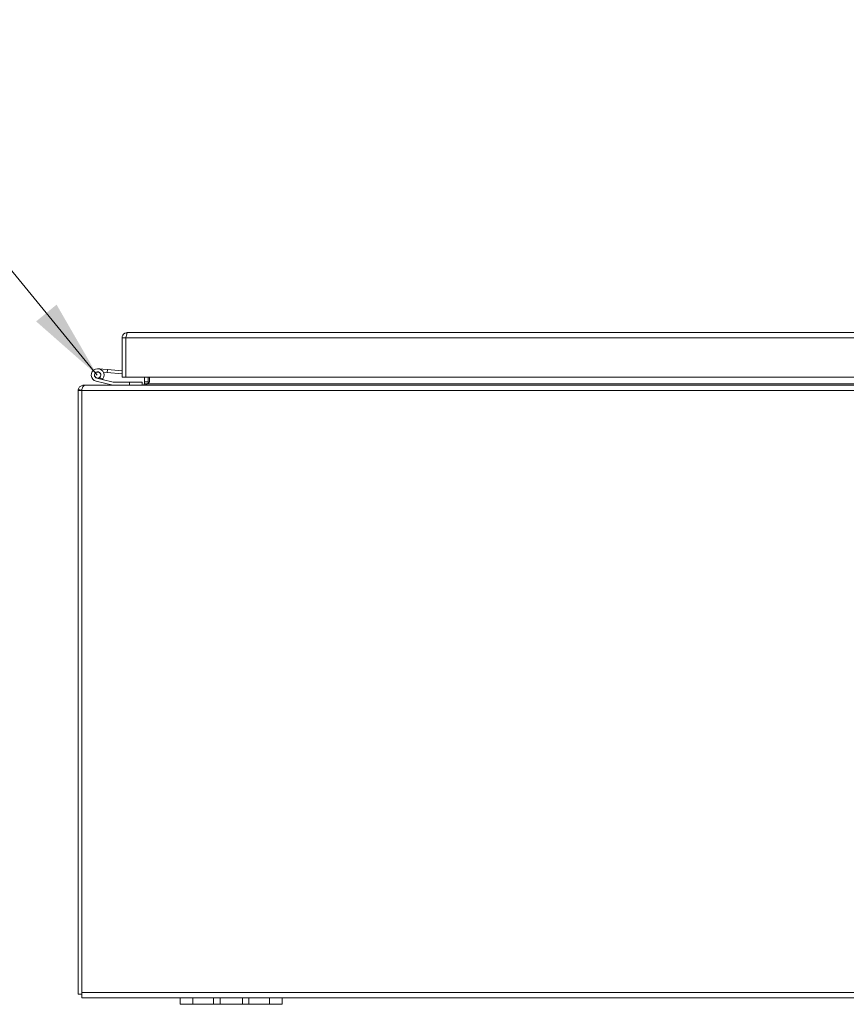
# Model space of a CAD drawing. Units: inches. Extents: x 4 to 262, y 5 to 161.
# Drawn here: x 63 to 79, y 36 to 56 of the extents above; entities that cross this region are included whole.
import ezdxf

# ---------------------------------------------------------------- set-up
doc = ezdxf.new("R2010")
doc.units = ezdxf.units.IN
doc.header["$LTSCALE"] = 16
doc.header["$MEASUREMENT"] = 0
for name, color, linetype, lineweight in [('Symbol (ANSI)', 7, 'Continuous', 5), ('Visible (ANSI)', 7, 'Continuous', 5), ('Visible Narrow (ANSI)', 7, 'Continuous', 5)]:
    doc.layers.add(name, color=color, linetype=linetype, lineweight=lineweight)
doc.styles.add('Note Text (ANSI)', font='tahoma.ttf')
doc.dimstyles.new('Default (ANSI)$7', dxfattribs={"dimscale": 16, "dimtxt": 0.08, "dimasz": 0.098425, "dimexe": 0.125, "dimexo": 0.0625, "dimgap": 0.031496, "dimtad": 0, "dimtih": 1, "dimtoh": 1, "dimrnd": 1e-08, "dimzin": 0, "dimdsep": 46, "dimtxsty": 'Note Text (ANSI)', "dimcen": 0.09, "dimdle": 0.393701, "dimclrd": 256, "dimclre": 256, "dimclrt": 256, "dimadec": 0, "dimazin": 0, "dimtfac": 1.25, "dimtofl": 0, "dimtmove": 0, "dimatfit": 3, "dimfxl": 1, "dimtolj": 1, "dimtzin": 0, "dimlwd": -1, "dimlwe": -1, "dimarcsym": 0})

msp = doc.modelspace()

# ---------------------------------------------------------------- linework, layer by layer
at = {"layer": 'Visible (ANSI)'}
for p, q in [((65.18226, 49.64766), (87.22176, 49.64766)), ((65.07701, 49.54241), (65.07701, 48.77266)), ((65.15101, 49.54241), (65.07701, 49.54241)), ((65.15101, 49.54241), (65.15101, 48.77266)), ((65.15101, 49.3931), (65.15172, 49.39304)), ((65.15172, 48.77266), (65.15172, 49.54241)), ((64.60934, 48.93858), (64.78865, 48.92289)), ((64.78342, 48.86312), (64.71047, 48.8695)), ((64.78865, 48.92289), (64.78342, 48.86312)), ((65.07701, 48.83743), (64.78342, 48.86312)), ((64.78865, 48.92289), (65.07701, 48.89766)), ((64.31919, 48.61406), (64.34415, 48.61406)), ((64.31919, 48.61406), (64.31919, 48.59631)), ((64.34415, 48.61406), (112.08374, 48.61406)), ((64.89673, 48.61446), (64.56946, 48.69246)), ((64.68925, 48.72816), (64.58395, 48.75326)), ((64.62694, 48.75843), (64.6999, 48.74104)), ((64.68925, 48.72815), (64.90403, 48.67696)), ((64.90751, 48.67656), (65.22344, 48.67656)), ((65.15101, 48.77266), (65.07701, 48.77266)), ((87.2523, 48.77266), (65.15172, 48.77266)), ((65.47344, 48.67656), (65.22344, 48.67656)), ((65.22344, 48.67656), (65.22344, 48.61406)), ((65.47344, 48.61406), (65.47344, 48.67656)), ((65.51494, 48.68408), (65.51494, 48.77266)), ((65.51494, 48.68408), (65.58894, 48.68408)), ((65.51494, 48.64531), (65.51494, 48.68408)), ((65.51494, 48.64531), (65.52604, 48.64531)), ((65.52604, 48.64531), (65.57517, 48.64531)), ((65.61394, 48.68408), (65.57517, 48.64531)), ((65.58894, 48.77266), (65.58894, 48.68408)), ((65.58894, 48.68408), (65.58894, 48.65908)), ((65.61394, 48.77266), (65.61394, 48.68408)), ((64.21394, 48.50881), (64.21394, 36.68806)), ((64.28794, 48.5158), (64.21648, 48.53178)), ((64.28794, 48.5342), (64.28794, 48.50881)), ((64.28794, 36.71931), (64.28794, 48.50881)), ((64.28794, 36.68806), (64.21394, 36.68806)), ((64.28794, 36.71931), (64.28794, 36.61406)), ((66.21394, 36.61406), (64.28794, 36.61406)), ((66.21394, 36.61406), (66.46394, 36.61406)), ((66.21394, 36.61406), (66.21394, 36.48906)), ((66.46394, 36.48906), (66.21394, 36.48906)), ((66.86994, 36.61406), (66.46394, 36.61406)), ((66.46394, 36.48906), (66.86994, 36.48906)), ((66.86994, 36.61406), (66.99494, 36.61406)), ((66.99494, 36.48906), (66.86994, 36.48906)), ((66.99494, 36.48906), (66.99494, 36.61406)), ((66.99494, 36.61406), (67.43294, 36.61406)), ((67.43294, 36.48906), (66.99494, 36.48906)), ((67.43294, 36.61406), (67.55794, 36.61406)), ((67.43294, 36.61406), (67.43294, 36.48906)), ((67.55794, 36.48906), (67.43294, 36.48906)), ((67.96394, 36.61406), (67.55794, 36.61406)), ((67.55794, 36.48906), (67.96394, 36.48906)), ((67.96394, 36.61406), (68.21394, 36.61406)), ((68.21394, 36.48906), (67.96394, 36.48906)), ((87.21394, 36.61406), (68.21394, 36.61406)), ((68.21394, 36.48906), (68.21394, 36.61406))]:
    msp.add_line(p, q, dxfattribs=at)
msp.add_circle((64.59844, 48.81406), 0.06, dxfattribs=at)
for centre, radius, start, end in [((64.59844, 48.81406), 0.125, 324.259384, 256.594781), ((64.59844, 48.81406), 0.0625, 297.128869, 256.593067), ((65.14851, 48.89392), 0.0625, 272.292443, 272.941351), ((64.59844, 48.81406), 0.0625, 256.593067, 297.128869), ((64.59844, 48.81406), 0.125, 316.593067, 324.259384), ((64.59844, 48.81406), 0.125, 316.589542, 316.593067), ((64.9002, 48.62906), 0.015, 256.594781, 270), ((64.90751, 48.69156), 0.015, 256.594781, 270), ((64.31919, 48.50881), 0.10525, 167.391312, 180)]:
    msp.add_arc(centre, radius, start, end, dxfattribs=at)
for points, knots in [([(65.18226, 49.64766), (65.1452, 49.64766), (65.10887, 49.62647), (65.09064, 49.5942), (65.08175, 49.57849), (65.07701, 49.56046), (65.07701, 49.54241)], [0, 0, 0, 0, 1.0563308, 1.0563308, 1.0563308, 1.57079633, 1.57079633, 1.57079633, 1.57079633]), ([(65.15172, 49.54241), (65.15857, 49.57947), (65.16541, 49.6158), (65.17226, 49.63404), (65.17559, 49.64292), (65.17893, 49.64766), (65.18226, 49.64766)], [0, 0, 0, 0, 1.0563308, 1.0563308, 1.0563308, 1.57079633, 1.57079633, 1.57079633, 1.57079633]), ([(65.15442, 49.55627), (65.15286, 49.55331), (65.15179, 49.55011), (65.15132, 49.54677), (65.15111, 49.54533), (65.15101, 49.54387), (65.15101, 49.54241)], [1.107437788, 1.107437788, 1.107437788, 1.107437788, 1.431010976, 1.431010976, 1.431010976, 1.570796327, 1.570796327, 1.570796327, 1.570796327]), ([(64.21648, 48.53178), (64.22484, 48.56917), (64.25523, 48.60076), (64.29227, 48.61056), (64.30105, 48.61288), (64.31012, 48.61406), (64.31919, 48.61406)], [0, 0, 0, 0, 1.09210772, 1.09210772, 1.09210772, 1.3507332, 1.3507332, 1.3507332, 1.3507332]), ([(64.34415, 48.61406), (64.3293, 48.61406), (64.31446, 48.59306), (64.29961, 48.56103), (64.29572, 48.55264), (64.29183, 48.54358), (64.28794, 48.5342)], [0, 0, 0, 0, 1.05160721, 1.05160721, 1.05160721, 1.32712045, 1.32712045, 1.32712045, 1.32712045]), ([(65.48369, 48.61406), (65.49914, 48.61406), (65.51348, 48.62719), (65.51482, 48.64258), (65.5149, 48.64349), (65.51494, 48.6444), (65.51494, 48.64531)], [0, 0, 0, 0, 1.48347479, 1.48347479, 1.48347479, 1.57079633, 1.57079633, 1.57079633, 1.57079633]), ([(65.57517, 48.64531), (65.55497, 48.6304), (65.53477, 48.61644), (65.51457, 48.61436), (65.51259, 48.61416), (65.51062, 48.61406), (65.50865, 48.61406)], [0, 0, 0, 0, 1.43101098, 1.43101098, 1.43101098, 1.57079633, 1.57079633, 1.57079633, 1.57079633])]:
    msp.add_open_spline(points, degree=3, knots=knots, dxfattribs=at)
at = {"layer": 'Visible Narrow (ANSI)'}
for p, q in [((87.2523, 49.54241), (65.15172, 49.54241)), ((65.57517, 48.64531), (86.33894, 48.64531)), ((64.28794, 48.50881), (64.21394, 48.50881)), ((112.13994, 48.50881), (64.28794, 48.50881)), ((64.28794, 36.71931), (112.13994, 36.71931)), ((66.46394, 36.48906), (66.46394, 36.61406)), ((66.86994, 36.61406), (66.86994, 36.48906)), ((67.55794, 36.48906), (67.55794, 36.61406)), ((67.96394, 36.61406), (67.96394, 36.48906))]:
    msp.add_line(p, q, dxfattribs=at)

# ---------------------------------------------------------------- leaders
at = {"layer": 'Symbol (ANSI)', "annotation_type": 0, "has_hookline": 1, "hookline_direction": 1, "text_width": 14.34133}
msp.add_leader([(64.59175, 48.81144), (58.88523, 55.77488), (57.31043, 55.77488)], dimstyle='Default (ANSI)$7', override={"dimtad": 0}, dxfattribs=at)

doc.saveas('drawing.dxf')
